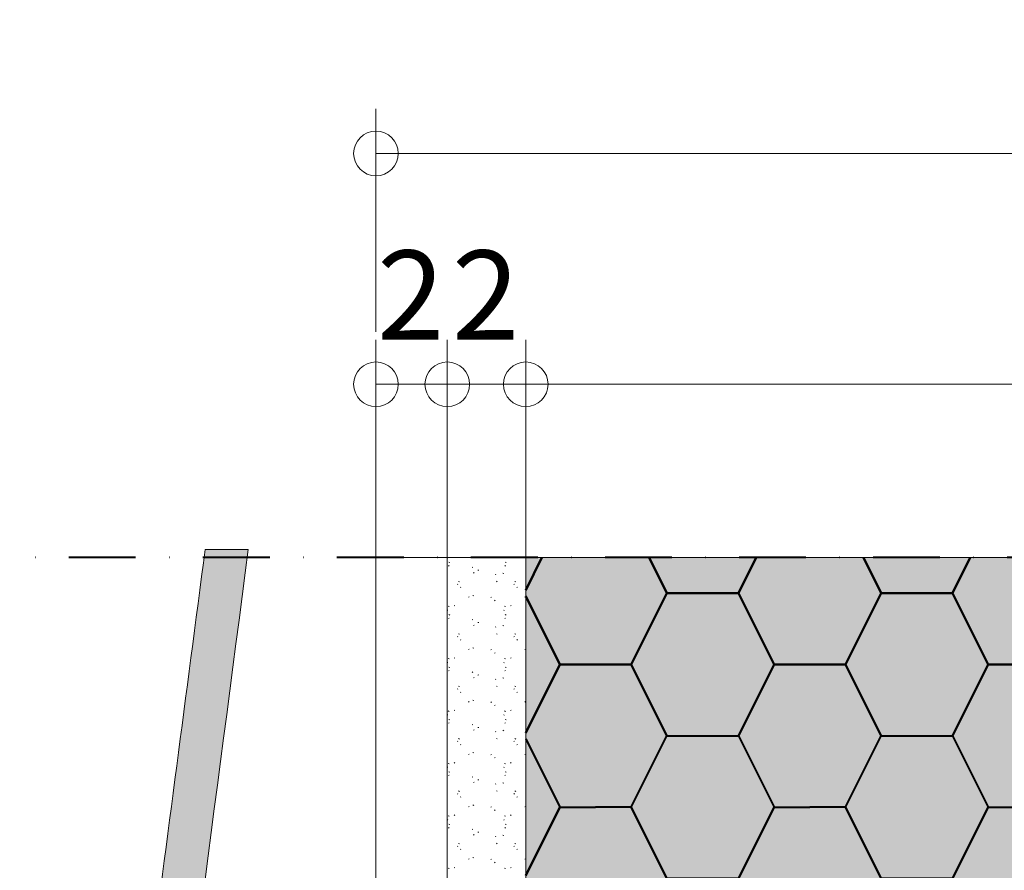
# Model space of a CAD drawing. Units: millimetres. Extents: x -7270 to 13106, y -51789 to -37268.
# Drawn here: x -2237 to -1961, y -43189 to -42951 of the extents above; entities that cross this region are included whole.
import ezdxf
from ezdxf.enums import TextEntityAlignment as Align

# ---------------------------------------------------------------- set-up
doc = ezdxf.new("R2010")
doc.units = ezdxf.units.MM
doc.header["$MEASUREMENT"] = 0
doc.linetypes.add('DGN Style 4', pattern=[37.49334, 18.73496, -9.36748, 0.023419, -9.36748])
for name, color, linetype, lineweight in [('celit', 7, 'Continuous', 0), ('cotes', 7, 'Continuous', 0), ('ecritures', 7, 'Continuous', 0), ('isolation', 7, 'Continuous', 0), ('parement ext', 7, 'Continuous', 0), ('pattern', 7, 'Continuous', 0), ('Tuiles', 7, 'Continuous', 0)]:
    doc.layers.add(name, color=color, linetype=linetype, lineweight=lineweight)
doc.styles.add('Style-arial', font='arial.shx', dxfattribs={"bigfont": 'arialbig.shx'})
doc.styles.add('Style-ENGINEERING', font='ENGINEERING.shx')
doc.dimstyles.new('Untitled-1', dxfattribs={"dimtxt": 12.5, "dimasz": 6.25, "dimexe": 6.25, "dimexo": 0, "dimgap": 6.25, "dimtad": 1, "dimdec": 0, "dimzin": 11, "dimdsep": 46, "dimtxsty": 'Style-ENGINEERING', "dimblk": 'TerminatorOrigin', "dimcen": 0.09, "dimclrd": 2, "dimclre": 2, "dimclrt": 4, "dimadec": 4, "dimazin": 2, "dimtfac": 1, "dimtdec": 0, "dimtmove": 0, "dimatfit": 3, "dimldrblk": 'TerminatorOpen', "dimfxl": 0, "dimfrac": 2, "dimtzin": 11, "dimlwd": 0, "dimlwe": 0, "dimarcsym": 0})

# ---------------------------------------------------------------- blocks, each defined once
blk = doc.blocks.new('*D61')
at = {"layer": 'cotes', "color": 2, "linetype": 'Continuous', "lineweight": 0}
for p, q in [((-2116.77, -43102.77), (-2116.77, -43040.27)), ((-2094.77, -43102.77), (-2094.77, -43040.27)), ((-2116.77, -43052.77), (-2094.77, -43052.77)), ((-2116.77, -43052.77), (-2116.77, -43052.77)), ((-2094.77, -43052.77), (-2094.77, -43052.77))]:
    blk.add_line(p, q, dxfattribs=at)
for centre in [(-2116.77, -43052.77), (-2094.77, -43052.77)]:
    blk.add_circle(centre, 6.25, dxfattribs=at)
at = {"layer": 'Defpoints'}
for p in [(-2105.77, -43052.77), (-2094.77, -43052.77), (-2116.77, -43101.35), (-2094.77, -43101.35)]:
    blk.add_point(p, dxfattribs=at)
at = {"layer": 'cotes', "color": 4, "linetype": 'Continuous', "lineweight": 0, "style": 'Style-arial'}
blk.add_text('2', height=25, dxfattribs=at).set_placement((-2115.48, -43027.77), align=Align.MIDDLE_LEFT)
blk = doc.blocks.new('TerminatorOpen')
at = {"color": 0, "linetype": 'ByBlock', "lineweight": -2}
for q in [(-1, 0.5), (-1, 0), (-1, -0.5)]:
    blk.add_line((0, 0), q, dxfattribs=at)
blk = doc.blocks.new('TerminatorOrigin')
at = {"color": 0, "linetype": 'ByBlock', "lineweight": -2}
blk.add_line((-1, 0), (0, 0), dxfattribs=at)
blk.add_circle((0, 0), 0.5, dxfattribs=at)
blk = doc.blocks.new('*D62')
at = {"layer": 'cotes', "color": 2, "linetype": 'Continuous', "lineweight": 0}
for p, q in [((-2094.77, -43102.77), (-2094.77, -43040.27)), ((-1729.77, -43102.77), (-1729.77, -43040.27)), ((-2094.77, -43052.77), (-1729.77, -43052.77)), ((-2094.77, -43052.77), (-2094.77, -43052.77)), ((-1729.77, -43052.77), (-1729.77, -43052.77))]:
    blk.add_line(p, q, dxfattribs=at)
for centre in [(-2094.77, -43052.77), (-1729.77, -43052.77)]:
    blk.add_circle(centre, 6.25, dxfattribs=at)
at = {"layer": 'Defpoints'}
for p in [(-1912.27, -43052.77), (-1729.77, -43052.77), (-2094.77, -43101.35), (-1729.77, -43101.35)]:
    blk.add_point(p, dxfattribs=at)
at = {"layer": 'cotes', "color": 4, "linetype": 'Continuous', "lineweight": 0, "style": 'Style-arial'}
blk.add_text('37', height=25, dxfattribs=at).set_placement((-1931.69, -43027.77), align=Align.MIDDLE_LEFT)
blk = doc.blocks.new('*D60')
at = {"layer": 'cotes', "color": 2, "linetype": 'Continuous', "lineweight": 0}
for p, q in [((-2136.77, -43102.77), (-2136.77, -43040.27)), ((-2116.77, -43102.77), (-2116.77, -43040.27)), ((-2136.77, -43052.77), (-2116.77, -43052.77)), ((-2136.77, -43052.77), (-2136.77, -43052.77)), ((-2116.77, -43052.77), (-2116.77, -43052.77))]:
    blk.add_line(p, q, dxfattribs=at)
for centre in [(-2136.77, -43052.77), (-2116.77, -43052.77)]:
    blk.add_circle(centre, 6.25, dxfattribs=at)
at = {"layer": 'Defpoints'}
for p in [(-2126.77, -43052.77), (-2116.77, -43052.77), (-2136.77, -43101.35), (-2116.77, -43101.35)]:
    blk.add_point(p, dxfattribs=at)
at = {"layer": 'cotes', "color": 4, "linetype": 'Continuous', "lineweight": 0, "style": 'Style-arial'}
blk.add_text('2', height=25, dxfattribs=at).set_placement((-2136.48, -43027.77), align=Align.MIDDLE_LEFT)
blk = doc.blocks.new('*D65')
at = {"layer": 'cotes', "color": 2, "linetype": 'Continuous', "lineweight": 0}
for p, q in [((-2136.77, -43038.09), (-2136.77, -42975.59)), ((-1692.77, -43038.09), (-1692.77, -42975.59)), ((-2136.77, -42988.09), (-1692.77, -42988.09)), ((-2136.77, -42988.09), (-2136.77, -42988.09)), ((-1692.77, -42988.09), (-1692.77, -42988.09))]:
    blk.add_line(p, q, dxfattribs=at)
for centre in [(-2136.77, -42988.09), (-1692.77, -42988.09)]:
    blk.add_circle(centre, 6.25, dxfattribs=at)
at = {"layer": 'Defpoints'}
for p in [(-1914.77, -42988.09), (-1692.77, -42988.09), (-2136.77, -43101.35), (-1692.77, -43101.35)]:
    blk.add_point(p, dxfattribs=at)
at = {"layer": 'cotes', "color": 4, "linetype": 'Continuous', "lineweight": 0, "style": 'Style-arial'}
blk.add_text('44', height=25, dxfattribs=at).set_placement((-1934.19, -42963.09), align=Align.MIDDLE_LEFT)

msp = doc.modelspace()

# ---------------------------------------------------------------- hatches: boundary and pattern name
at = {"layer": 'celit', "linetype": 'Continuous', "lineweight": 0}
h = msp.add_hatch(dxfattribs=at)
h.set_pattern_fill('GRASS1', color=3, style=0)
h.set_pattern_definition([(33.57, (1058, 80301), (-632204, -440537.4), [2076, -1325749]), (155.08, (4820, 89755), (-158050, 0), [2836, -345710]), (155.083, (155934, 59360), (-158050, 0), [2835, -345710]), (155.083, (137980, 36284), (-158050, 0), [2833, -345713]), (6.625, (83515, 68464), (-1106357, -146845.8), [2606, -1270300]), (155.08, (32000, 36055), (-158050, 0), [2835, -345710]), (155.08, (2800, -33324), (-158050, 0), [2830, -345714]), (33.57, (34529, 19744), (-632204, -440537.4), [2074, -1325751]), (33.57, (-2117, 102592), (-632204, -440537.4), [2077, -1325748]), (33.57, (26107, 28694), (-632204, -440537.4), [2074, -1325750]), (33.57, (71742, 60680), (-632204, -440537.4), [2076, -1325749]), (33.57, (132566, 56039), (-632204, -440537.4), [2075, -1325750]), (33.57, (17117, -31206), (-632204, -440537), [2074, -1325750]), (33.57, (67920, 76007), (-632204, -440537.4), [2077, -1325748]), (33.57, (57149, -7167), (-632204, -440537.4), [2074, -1325751]), (155.08, (72177, -3050), (-158050, 0), [2833, -345713]), (33.57, (120228, -8133), (-632204, -440537.4), [2075, -1325750]), (33.57, (130610, -16992), (-632204, -440537.4), [2076, -1325749])])
h.paths.add_polyline_path([(-2094.773, -43326.354), (-2116.773, -43326.354), (-2116.773, -43101.354), (-2094.773, -43101.354)])
at = {"layer": 'isolation', "linetype": 'Continuous', "lineweight": 0}
msp.add_hatch(color=2, dxfattribs=at).paths.add_polyline_path([(-2094.773, -43251.354), (-2094.773, -43101.354), (-1729.773, -43101.354), (-1729.773, -43251.354)])
at = {"layer": 'isolation', "linetype": 'Continuous', "lineweight": 40}
h = msp.add_hatch(dxfattribs=at)
h.set_pattern_fill('HONEY', style=0)
h.set_pattern_definition([(0, (-2055.27, -43231.35), (-60, -80), [20, -40]), (63.435, (-2035.273, -43231.354), (-60, -80), [22.361, -245.9675]), (116.565, (-2025.273, -43211.354), (-60, 80), [22.361, -245.9675]), (180, (-2035.27, -43191.35), (-60, 80), [20, -40]), (-116.565, (-2055.273, -43191.354), (-60, -160), [22.361, -245.9675]), (-63.435, (-2065.273, -43211.354), (-60, 80), [22.361, -245.9675]), (0, (-2055.27, -43191.35), (-60, -80), [20, -40]), (63.435, (-2035.273, -43191.354), (-60, -80), [22.361, -245.9675]), (0, (-2025.27, -43211.35), (-60, -80), [10, -50]), (0, (-2075.27, -43211.35), (-60, -80), [10, -50]), (63.435, (-2065.273, -43211.354), (-60, -80), [22.361, -245.9675]), (116.565, (-2055.273, -43191.354), (-60, 80), [22.361, -245.9675]), (-63.435, (-2065.273, -43171.354), (-60, 80), [22.361, -245.9675]), (180, (-2015.27, -43211.35), (-60, 80), [10, -50]), (-116.565, (-2025.273, -43211.354), (-60, -160), [22.361, -245.9675]), (-63.435, (-2035.273, -43231.354), (-60, 80), [22.361, -245.9675]), (63.435, (-2065.273, -43251.354), (-60, -80), [22.361, -245.9675]), (116.565, (-2055.273, -43231.354), (-60, 80), [22.361, -245.9675]), (180, (-2065.27, -43211.35), (-60, 80), [10, -50]), (-116.565, (-2025.273, -43171.354), (-60, -160), [22.361, -245.9675]), (-63.435, (-2035.273, -43191.354), (-60, 80), [22.361, -245.9675]), (0, (-2025.27, -43171.35), (-60, -80), [10, -50]), (180, (-2065.27, -43171.35), (-60, 80), [10, -50])])
h.paths.add_polyline_path([(-2094.773, -43101.354), (-2094.773, -43251.354), (-1729.773, -43251.354), (-1729.773, -43101.354)])
at = {"layer": 'Tuiles', "linetype": 'Continuous', "lineweight": 0}
h = msp.add_hatch(color=9, dxfattribs=at)
edge = h.paths.add_edge_path()
edge.add_line((-2184.637, -43099.041), (-2172.534, -43099.041))
edge.add_line((-2172.534, -43099.041), (-2200.259, -43310.484))
edge.add_line((-2200.259, -43310.484), (-2189.66, -43316.235))
edge.add_line((-2189.66, -43316.235), (-2191.265, -43328.482))
edge.add_line((-2191.265, -43328.482), (-2202.989, -43331.306))
edge.add_line((-2202.989, -43331.306), (-2204.665, -43345.914))
edge.add_line((-2204.665, -43345.914), (-2195.184, -43353.114))
edge.add_line((-2195.184, -43353.114), (-2196.83, -43365.663))
edge.add_spline(control_points=[(-2196.83, -43365.663), (-2196.83, -43365.663), (-2216.397, -43360.757), (-2216.469, -43341.813)], knot_values=[0, 0, 0, 0, 1, 1, 1, 1], degree=3, periodic=0)
edge.add_line((-2216.469, -43341.813), (-2184.637, -43099.041))

# ---------------------------------------------------------------- linework, layer by layer
at = {"layer": 'celit', "color": 3, "linetype": 'Continuous', "lineweight": 0, "flags": 128}
msp.add_lwpolyline([(-2094.773, -43326.354), (-2116.773, -43326.354), (-2116.773, -43101.354), (-2094.773, -43101.354)], close=True, dxfattribs=at)
at = {"layer": 'ecritures', "color": 1, "linetype": 'DGN Style 4', "lineweight": 40}
msp.add_line((-1640.561, -43101.354), (-2236.604, -43101.354), dxfattribs=at)
at = {"layer": 'isolation', "color": 2, "linetype": 'Continuous', "lineweight": 0, "flags": 128}
msp.add_lwpolyline([(-2094.773, -43101.354), (-2094.773, -43251.354), (-1729.773, -43251.354), (-1729.773, -43101.354)], close=True, dxfattribs=at)
at = {"layer": 'parement ext', "color": 2, "linetype": 'Continuous', "lineweight": 0, "flags": 128}
msp.add_lwpolyline([(-2116.773, -43101.354), (-2136.773, -43101.354), (-2136.773, -43277.978), (-2116.773, -43277.978)], close=True, dxfattribs=at)
at = {"layer": 'pattern', "color": 7, "linetype": 'Continuous', "lineweight": 0}
for p, q in [((-2116.773, -43101.469), (-2116.6, -43101.354)), ((-2100.968, -43101.469), (-2100.795, -43101.354)), ((-2116.456, -43103.698), (-2116.283, -43103.583)), ((-2116.079, -43102.753), (-2116.339, -43102.637)), ((-2109.769, -43104.127), (-2109.597, -43104.012)), ((-2100.651, -43103.698), (-2100.478, -43103.583)), ((-2100.274, -43102.753), (-2100.534, -43102.637)), ((-2109.387, -43105.66), (-2109.214, -43105.545)), ((-2108.21, -43104.882), (-2107.951, -43104.853)), ((-2103.305, -43106.124), (-2103.132, -43106.009)), ((-2100.968, -43105.792), (-2101.227, -43105.677)), ((-2113.951, -43108.859), (-2113.778, -43108.744)), ((-2113.361, -43108.123), (-2113.621, -43108.007)), ((-2113.108, -43109.754), (-2112.936, -43109.639)), ((-2102.763, -43108.1), (-2103.022, -43107.984)), ((-2098.146, -43108.859), (-2097.973, -43108.744)), ((-2097.556, -43108.123), (-2097.815, -43108.007)), ((-2097.303, -43109.754), (-2097.131, -43109.639)), ((-2110.846, -43112.445), (-2110.674, -43112.33)), ((-2109.344, -43112.033), (-2109.602, -43111.918)), ((-2104.539, -43112.541), (-2104.366, -43112.426)), ((-2095.041, -43112.445), (-2094.869, -43112.33)), ((-2116.281, -43115.06), (-2116.54, -43114.945)), ((-2114.85, -43114.849), (-2114.677, -43114.734)), ((-2103.5, -43113.427), (-2103.328, -43113.312)), ((-2100.476, -43115.06), (-2100.735, -43114.945)), ((-2099.045, -43114.849), (-2098.872, -43114.734)), ((-2116.773, -43116.153), (-2116.6, -43116.038)), ((-2116.079, -43117.437), (-2116.339, -43117.322)), ((-2100.968, -43116.153), (-2100.795, -43116.038)), ((-2100.274, -43117.437), (-2100.534, -43117.322)), ((-2116.456, -43118.383), (-2116.283, -43118.268)), ((-2109.769, -43118.812), (-2109.597, -43118.697)), ((-2109.387, -43120.345), (-2109.214, -43120.23)), ((-2108.21, -43119.566), (-2107.951, -43119.537)), ((-2103.305, -43120.809), (-2103.132, -43120.694)), ((-2100.968, -43120.476), (-2101.227, -43120.361)), ((-2100.651, -43118.383), (-2100.478, -43118.268)), ((-2113.951, -43123.543), (-2113.778, -43123.428)), ((-2113.361, -43122.807), (-2113.621, -43122.692)), ((-2102.763, -43122.784), (-2103.022, -43122.669)), ((-2098.146, -43123.543), (-2097.973, -43123.428)), ((-2097.556, -43122.807), (-2097.815, -43122.692)), ((-2113.108, -43124.438), (-2112.936, -43124.323)), ((-2097.303, -43124.438), (-2097.131, -43124.323)), ((-2110.846, -43127.129), (-2110.674, -43127.014)), ((-2109.344, -43126.717), (-2109.602, -43126.602)), ((-2104.539, -43127.226), (-2104.366, -43127.111)), ((-2103.5, -43128.112), (-2103.328, -43127.997)), ((-2095.041, -43127.129), (-2094.869, -43127.014)), ((-2116.773, -43130.838), (-2116.6, -43130.723)), ((-2116.281, -43129.745), (-2116.54, -43129.63)), ((-2114.85, -43129.533), (-2114.677, -43129.418)), ((-2100.968, -43130.838), (-2100.795, -43130.723)), ((-2100.476, -43129.745), (-2100.735, -43129.63)), ((-2099.045, -43129.533), (-2098.872, -43129.418)), ((-2116.456, -43133.067), (-2116.283, -43132.952)), ((-2116.079, -43132.122), (-2116.339, -43132.007)), ((-2109.769, -43133.497), (-2109.597, -43133.381)), ((-2108.21, -43134.251), (-2107.951, -43134.222)), ((-2100.651, -43133.067), (-2100.478, -43132.952)), ((-2100.274, -43132.122), (-2100.534, -43132.007)), ((-2109.387, -43135.029), (-2109.214, -43134.914)), ((-2103.305, -43135.493), (-2103.132, -43135.378)), ((-2100.968, -43135.161), (-2101.227, -43135.046)), ((-2113.951, -43138.228), (-2113.778, -43138.113)), ((-2113.361, -43137.492), (-2113.621, -43137.377)), ((-2113.108, -43139.123), (-2112.936, -43139.008)), ((-2102.763, -43137.469), (-2103.022, -43137.354)), ((-2098.146, -43138.228), (-2097.973, -43138.113)), ((-2097.556, -43137.492), (-2097.815, -43137.377)), ((-2097.303, -43139.123), (-2097.131, -43139.008)), ((-2110.846, -43141.814), (-2110.674, -43141.699)), ((-2109.344, -43141.402), (-2109.602, -43141.287)), ((-2104.539, -43141.911), (-2104.366, -43141.795)), ((-2103.5, -43142.796), (-2103.328, -43142.681)), ((-2095.041, -43141.814), (-2094.869, -43141.699)), ((-2116.773, -43145.523), (-2116.6, -43145.407)), ((-2116.281, -43144.43), (-2116.54, -43144.315)), ((-2114.85, -43144.218), (-2114.677, -43144.103)), ((-2100.968, -43145.523), (-2100.795, -43145.407)), ((-2100.476, -43144.43), (-2100.735, -43144.315)), ((-2099.045, -43144.218), (-2098.872, -43144.103)), ((-2116.456, -43147.752), (-2116.283, -43147.637)), ((-2116.079, -43146.806), (-2116.339, -43146.691)), ((-2109.769, -43148.181), (-2109.597, -43148.066)), ((-2100.651, -43147.752), (-2100.478, -43147.637)), ((-2100.274, -43146.806), (-2100.534, -43146.691)), ((-2109.387, -43149.714), (-2109.214, -43149.599)), ((-2108.21, -43148.935), (-2107.951, -43148.907)), ((-2103.305, -43150.178), (-2103.132, -43150.063)), ((-2100.968, -43149.846), (-2101.227, -43149.73)), ((-2113.951, -43152.912), (-2113.778, -43152.797)), ((-2113.361, -43152.176), (-2113.621, -43152.061)), ((-2113.108, -43153.807), (-2112.936, -43153.692)), ((-2102.763, -43152.153), (-2103.022, -43152.038)), ((-2098.146, -43152.912), (-2097.973, -43152.797)), ((-2097.556, -43152.176), (-2097.815, -43152.061)), ((-2097.303, -43153.807), (-2097.131, -43153.692)), ((-2110.846, -43156.499), (-2110.674, -43156.384)), ((-2109.344, -43156.087), (-2109.602, -43155.971)), ((-2104.539, -43156.595), (-2104.366, -43156.48)), ((-2095.041, -43156.499), (-2094.869, -43156.384)), ((-2116.281, -43159.114), (-2116.54, -43158.999)), ((-2114.85, -43158.902), (-2114.677, -43158.787)), ((-2103.5, -43157.481), (-2103.328, -43157.366)), ((-2100.476, -43159.114), (-2100.735, -43158.999)), ((-2099.045, -43158.902), (-2098.872, -43158.787)), ((-2116.773, -43160.207), (-2116.6, -43160.092)), ((-2116.079, -43161.491), (-2116.339, -43161.376)), ((-2100.968, -43160.207), (-2100.795, -43160.092)), ((-2100.274, -43161.491), (-2100.534, -43161.376)), ((-2116.456, -43162.436), (-2116.283, -43162.321)), ((-2109.769, -43162.866), (-2109.597, -43162.751)), ((-2109.387, -43164.398), (-2109.214, -43164.283)), ((-2108.21, -43163.62), (-2107.951, -43163.591)), ((-2103.305, -43164.863), (-2103.132, -43164.747)), ((-2100.968, -43164.53), (-2101.227, -43164.415)), ((-2100.651, -43162.436), (-2100.478, -43162.321)), ((-2113.951, -43167.597), (-2113.778, -43167.482)), ((-2113.361, -43166.861), (-2113.621, -43166.746)), ((-2102.763, -43166.838), (-2103.022, -43166.723)), ((-2098.146, -43167.597), (-2097.973, -43167.482)), ((-2097.556, -43166.861), (-2097.815, -43166.746)), ((-2113.108, -43168.492), (-2112.936, -43168.377)), ((-2097.303, -43168.492), (-2097.131, -43168.377)), ((-2110.846, -43171.183), (-2110.674, -43171.068)), ((-2109.344, -43170.771), (-2109.602, -43170.656)), ((-2104.539, -43171.28), (-2104.366, -43171.165)), ((-2103.5, -43172.166), (-2103.328, -43172.051)), ((-2095.041, -43171.183), (-2094.869, -43171.068)), ((-2116.773, -43174.892), (-2116.6, -43174.777)), ((-2116.281, -43173.799), (-2116.54, -43173.684)), ((-2114.85, -43173.587), (-2114.677, -43173.472)), ((-2100.968, -43174.892), (-2100.795, -43174.777)), ((-2100.476, -43173.799), (-2100.735, -43173.684)), ((-2099.045, -43173.587), (-2098.872, -43173.472)), ((-2116.456, -43177.121), (-2116.283, -43177.006)), ((-2116.079, -43176.176), (-2116.339, -43176.06)), ((-2109.769, -43177.55), (-2109.597, -43177.435)), ((-2108.21, -43178.305), (-2107.951, -43178.276)), ((-2100.651, -43177.121), (-2100.478, -43177.006)), ((-2100.274, -43176.176), (-2100.534, -43176.06)), ((-2109.387, -43179.083), (-2109.214, -43178.968)), ((-2103.305, -43179.547), (-2103.132, -43179.432)), ((-2102.763, -43181.523), (-2103.022, -43181.407)), ((-2100.968, -43179.215), (-2101.227, -43179.1)), ((-2113.951, -43182.282), (-2113.778, -43182.167)), ((-2113.361, -43181.545), (-2113.621, -43181.43)), ((-2113.108, -43183.177), (-2112.936, -43183.062)), ((-2098.146, -43182.282), (-2097.973, -43182.167)), ((-2097.556, -43181.545), (-2097.815, -43181.43)), ((-2097.303, -43183.177), (-2097.131, -43183.062)), ((-2110.846, -43185.868), (-2110.674, -43185.753)), ((-2109.344, -43185.456), (-2109.602, -43185.341)), ((-2104.539, -43185.964), (-2104.366, -43185.849)), ((-2103.5, -43186.85), (-2103.328, -43186.735)), ((-2095.041, -43185.868), (-2094.869, -43185.753)), ((-2116.281, -43188.483), (-2116.54, -43188.368)), ((-2114.85, -43188.272), (-2114.677, -43188.157)), ((-2100.476, -43188.483), (-2100.735, -43188.368)), ((-2099.045, -43188.272), (-2098.872, -43188.157))]:
    msp.add_line(p, q, dxfattribs=at)
at = {"layer": 'Tuiles', "color": 3, "linetype": 'Continuous', "lineweight": 0}
msp.add_open_spline([(-2184.637, -43099.041), (-2180.602, -43099.041), (-2176.568, -43099.041), (-2172.534, -43099.041), (-2181.775, -43169.522), (-2191.017, -43240.003), (-2200.259, -43310.484), (-2196.726, -43312.401), (-2193.193, -43314.318), (-2189.66, -43316.235), (-2190.195, -43320.317), (-2190.73, -43324.399), (-2191.265, -43328.482), (-2195.173, -43329.423), (-2199.081, -43330.364), (-2202.989, -43331.306), (-2203.547, -43336.175), (-2204.106, -43341.045), (-2204.665, -43345.914), (-2201.505, -43348.314), (-2198.344, -43350.714), (-2195.184, -43353.114), (-2195.733, -43357.297), (-2196.281, -43361.48), (-2196.83, -43365.663), (-2196.83, -43365.663), (-2216.397, -43360.757), (-2216.469, -43341.813), (-2205.858, -43260.889), (-2195.247, -43179.965), (-2184.637, -43099.041)], degree=3, knots=[0, 0, 0, 0, 0.125, 0.125, 0.125, 0.25, 0.25, 0.25, 0.375, 0.375, 0.375, 0.5, 0.5, 0.5, 0.625, 0.625, 0.625, 0.6666667, 0.6666667, 0.6666667, 0.7083333, 0.7083333, 0.7083333, 0.75, 0.75, 0.75, 0.875, 0.875, 0.875, 1, 1, 1, 1], dxfattribs=at)

# ---------------------------------------------------------------- dimensions: what is measured, and where the dimension line sits
at = {"layer": 'cotes', "color": 2, "linetype": 'Continuous', "lineweight": 0}
for base, p1, p2, override, picture, middle in [((-1692.773, -42988.094), (-2136.773, -43101.354), (-1692.773, -43101.354), {"dimtxt": 25, "dimasz": 12.5, "dimexe": 12.5, "dimexo": 63.259254, "dimgap": 12.5, "dimlfac": 0.1, "dimtxsty": 'Style-arial', "dimfrac": 0}, '*D65', (-1914.773, -42988.094)), ((-2116.773, -43052.772), (-2136.773, -43101.354), (-2116.773, -43101.354), {"dimtxt": 25, "dimasz": 12.5, "dimexe": 12.5, "dimexo": 1.418811, "dimgap": 12.5, "dimlfac": 0.1, "dimtxsty": 'Style-arial', "dimfrac": 0}, '*D60', (-2126.773, -43052.772)), ((-2094.773, -43052.772), (-2116.773, -43101.354), (-2094.773, -43101.354), {"dimtxt": 25, "dimasz": 12.5, "dimexe": 12.5, "dimexo": 1.418811, "dimgap": 12.5, "dimlfac": 0.1, "dimtxsty": 'Style-arial', "dimfrac": 0}, '*D61', (-2105.773, -43052.772)), ((-1729.773034588, -43052.772473114), (-2094.773034588, -43101.353661854), (-1729.773034588, -43101.353661854), {"dimtxt": 25, "dimasz": 12.5, "dimexe": 12.5, "dimexo": 1.418811, "dimgap": 12.5, "dimlfac": 0.1, "dimtxsty": 'Style-arial', "dimfrac": 0}, '*D62', (-1912.273034588, -43052.772473114))]:
    dim = msp.add_linear_dim(base=base, p1=p1, p2=p2, dimstyle='Untitled-1', override=override, dxfattribs=at)
    dim.commit()
    dim.dimension.update_dxf_attribs({"geometry": picture, "text_midpoint": middle})

doc.saveas('drawing.dxf')
